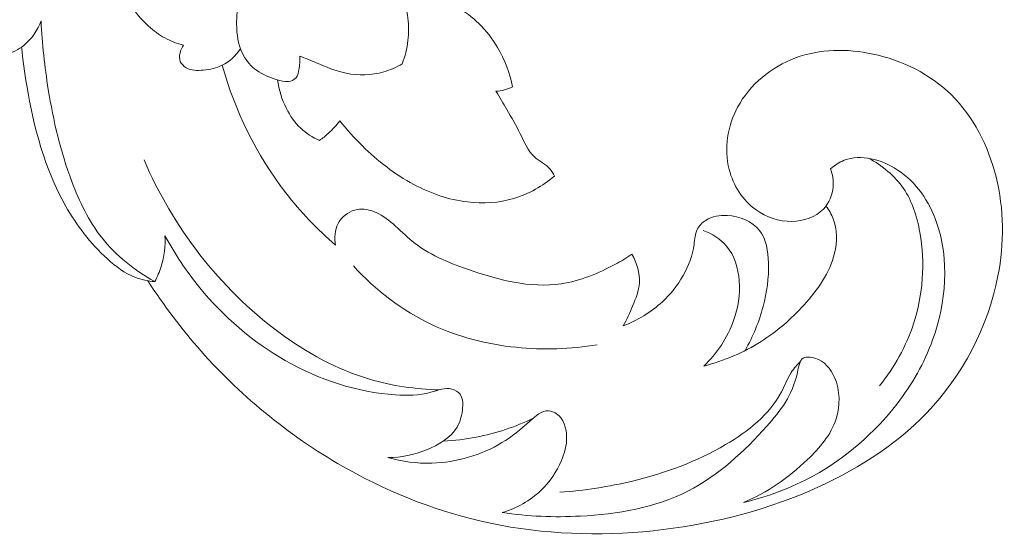
# Model space of a CAD drawing. Units: centimetres. Extents: x 16.92 to 21.11, y -5.9 to -2.74.
# Drawn here: x 20.26 to 21.11, y -4.54 to -4.09 of the extents above; entities that cross this region are included whole.
import ezdxf

# ---------------------------------------------------------------- set-up
doc = ezdxf.new("R2010")
doc.units = ezdxf.units.CM
doc.header["$MEASUREMENT"] = 0
doc.layers.add('layer 1', color=7, linetype='Continuous')

msp = doc.modelspace()

# ---------------------------------------------------------------- linework, layer by layer
at = {"layer": 'layer 1', "color": 252, "lineweight": 20}
for points, knots in [([(20.58435, -4.05361), (20.58572, -4.05849), (20.58693, -4.0634), (20.58817, -4.06832), (20.58817, -4.06832), (20.59, -4.07558), (20.59187, -4.08286), (20.59274, -4.09029), (20.59274, -4.09029), (20.59349, -4.09669), (20.5935, -4.1032), (20.59274, -4.10962), (20.59274, -4.10962), (20.59194, -4.11642), (20.59028, -4.12313), (20.58788, -4.12953)], [0, 0, 0, 0, 0.2, 0.2, 0.2, 0.2, 0.4, 0.4, 0.4, 0.4, 0.6, 0.6, 0.6, 0.6, 1, 1, 1, 1]), ([(20.49997, -4.12289), (20.50023, -4.12648), (20.49978, -4.12994), (20.49923, -4.13366), (20.49923, -4.13366), (20.4988, -4.13661), (20.4983, -4.13972), (20.49643, -4.14177), (20.49643, -4.14177), (20.4949, -4.14344), (20.49246, -4.14442), (20.49009, -4.14472), (20.49009, -4.14472), (20.48674, -4.14514), (20.48353, -4.14424), (20.48035, -4.14324), (20.48035, -4.14324), (20.47406, -4.14128), (20.46789, -4.13896), (20.46265, -4.13513), (20.46265, -4.13513), (20.45804, -4.13176), (20.45417, -4.12721), (20.45144, -4.12215), (20.45144, -4.12215), (20.44772, -4.11524), (20.44615, -4.10736), (20.44569, -4.09944), (20.44569, -4.09944), (20.4449, -4.08573), (20.44742, -4.07188), (20.453, -4.05958)], [0, 0, 0, 0, 0.111111, 0.111111, 0.111111, 0.111111, 0.222222, 0.222222, 0.222222, 0.222222, 0.333333, 0.333333, 0.333333, 0.333333, 0.444444, 0.444444, 0.444444, 0.444444, 0.555556, 0.555556, 0.555556, 0.555556, 0.666667, 0.666667, 0.666667, 0.666667, 0.777778, 0.777778, 0.777778, 0.777778, 1, 1, 1, 1]), ([(20.58674, -4.06261), (20.59584, -4.06429), (20.60475, -4.06689), (20.61344, -4.07028), (20.61344, -4.07028), (20.6282, -4.07602), (20.64234, -4.08402), (20.65365, -4.09497), (20.65365, -4.09497), (20.65992, -4.10105), (20.66533, -4.10803), (20.66978, -4.11559), (20.66978, -4.11559), (20.67594, -4.12606), (20.68028, -4.13762), (20.68264, -4.14947)], [0, 0, 0, 0, 0.2, 0.2, 0.2, 0.2, 0.4, 0.4, 0.4, 0.4, 0.6, 0.6, 0.6, 0.6, 1, 1, 1, 1]), ([(20.40008, -4.11358), (20.39448, -4.11221), (20.38901, -4.11016), (20.38395, -4.10738), (20.38395, -4.10738), (20.37889, -4.10459), (20.37425, -4.10107), (20.36996, -4.09716), (20.36996, -4.09716), (20.36392, -4.09164), (20.35858, -4.08534), (20.35424, -4.07845)], [0, 0, 0, 0, 0.25, 0.25, 0.25, 0.25, 0.5, 0.5, 0.5, 0.5, 1, 1, 1, 1]), ([(20.2473, -4.12151), (20.25297, -4.11984), (20.25846, -4.11721), (20.2631, -4.11349), (20.2631, -4.11349), (20.26979, -4.10814), (20.27475, -4.10054), (20.27769, -4.09257)], [0, 0, 0, 0, 0.333333, 0.333333, 0.333333, 0.333333, 1, 1, 1, 1]), ([(20.27769, -4.09257), (20.27856, -4.11231), (20.28073, -4.132), (20.28387, -4.15154), (20.28387, -4.15154), (20.2882, -4.17847), (20.29437, -4.2051), (20.30405, -4.23074), (20.30405, -4.23074), (20.3105, -4.24785), (20.3185, -4.26451), (20.32975, -4.27881), (20.32975, -4.27881), (20.34197, -4.29436), (20.35801, -4.30711), (20.37526, -4.31672)], [0, 0, 0, 0, 0.2, 0.2, 0.2, 0.2, 0.4, 0.4, 0.4, 0.4, 0.6, 0.6, 0.6, 0.6, 1, 1, 1, 1]), ([(20.26094, -4.1151), (20.26194, -4.12616), (20.26346, -4.13713), (20.26531, -4.14812), (20.26531, -4.14812), (20.27135, -4.18398), (20.28084, -4.22002), (20.29867, -4.25156), (20.29867, -4.25156), (20.3082, -4.26841), (20.32011, -4.28398), (20.33462, -4.29717), (20.33462, -4.29717), (20.34173, -4.30363), (20.34946, -4.30952), (20.35829, -4.31295), (20.35829, -4.31295), (20.36368, -4.31504), (20.36949, -4.31622), (20.37526, -4.31672)], [0, 0, 0, 0, 0.166667, 0.166667, 0.166667, 0.166667, 0.333333, 0.333333, 0.333333, 0.333333, 0.5, 0.5, 0.5, 0.5, 0.666667, 0.666667, 0.666667, 0.666667, 1, 1, 1, 1]), ([(20.36943, -4.31598), (20.38305, -4.33719), (20.39827, -4.35739), (20.41502, -4.37631), (20.41502, -4.37631), (20.4509, -4.41685), (20.49377, -4.45151), (20.54121, -4.47793), (20.54121, -4.47793), (20.57957, -4.4993), (20.62093, -4.51529), (20.66376, -4.52428), (20.66376, -4.52428), (20.70944, -4.53386), (20.7568, -4.5355), (20.80335, -4.5307), (20.80335, -4.5307), (20.84962, -4.52593), (20.89508, -4.51481), (20.93791, -4.49636), (20.93791, -4.49636), (20.97517, -4.48031), (21.01042, -4.45872), (21.03842, -4.42936), (21.03842, -4.42936), (21.06912, -4.39715), (21.09109, -4.3556), (21.09955, -4.31183), (21.09955, -4.31183), (21.105, -4.28369), (21.10486, -4.25463), (21.09788, -4.22668), (21.09788, -4.22668), (21.09128, -4.20027), (21.07858, -4.17484), (21.05935, -4.15605), (21.05935, -4.15605), (21.04124, -4.13834), (21.01734, -4.12653), (20.99207, -4.12115), (20.99207, -4.12115), (20.9699, -4.11643), (20.94667, -4.11666), (20.92563, -4.1245), (20.92563, -4.1245), (20.90497, -4.1322), (20.88642, -4.14725), (20.87594, -4.16693), (20.87594, -4.16693), (20.86731, -4.18315), (20.86415, -4.20251), (20.86868, -4.22026), (20.86868, -4.22026), (20.8722, -4.23407), (20.88038, -4.2469), (20.89185, -4.25515), (20.89185, -4.25515), (20.90067, -4.2615), (20.91143, -4.26514), (20.92256, -4.26492), (20.92256, -4.26492), (20.9326, -4.26473), (20.94293, -4.26139), (20.94964, -4.25432), (20.94964, -4.25432), (20.95448, -4.24921), (20.95744, -4.24215), (20.95801, -4.23505), (20.95801, -4.23505), (20.95844, -4.22981), (20.95756, -4.22455), (20.95578, -4.2197)], [0, 0, 0, 0, 0.052632, 0.052632, 0.052632, 0.052632, 0.105263, 0.105263, 0.105263, 0.105263, 0.157895, 0.157895, 0.157895, 0.157895, 0.210526, 0.210526, 0.210526, 0.210526, 0.263158, 0.263158, 0.263158, 0.263158, 0.315789, 0.315789, 0.315789, 0.315789, 0.368421, 0.368421, 0.368421, 0.368421, 0.421053, 0.421053, 0.421053, 0.421053, 0.473684, 0.473684, 0.473684, 0.473684, 0.526316, 0.526316, 0.526316, 0.526316, 0.578947, 0.578947, 0.578947, 0.578947, 0.631579, 0.631579, 0.631579, 0.631579, 0.684211, 0.684211, 0.684211, 0.684211, 0.736842, 0.736842, 0.736842, 0.736842, 0.789474, 0.789474, 0.789474, 0.789474, 0.842105, 0.842105, 0.842105, 0.842105, 0.894737, 0.894737, 0.894737, 0.894737, 1, 1, 1, 1]), ([(20.44869, -4.11688), (20.44479, -4.12263), (20.43941, -4.12781), (20.4332, -4.13086), (20.4332, -4.13086), (20.42824, -4.13329), (20.42274, -4.13437), (20.41701, -4.13491), (20.41701, -4.13491), (20.41191, -4.1354), (20.40663, -4.13547), (20.40228, -4.13293), (20.40228, -4.13293), (20.40009, -4.13166), (20.39814, -4.12973), (20.39722, -4.12743), (20.39722, -4.12743), (20.39547, -4.1231), (20.39742, -4.11747), (20.40008, -4.11358)], [0, 0, 0, 0, 0.166667, 0.166667, 0.166667, 0.166667, 0.333333, 0.333333, 0.333333, 0.333333, 0.5, 0.5, 0.5, 0.5, 0.666667, 0.666667, 0.666667, 0.666667, 1, 1, 1, 1]), ([(20.58788, -4.12953), (20.58289, -4.13248), (20.57755, -4.13485), (20.57195, -4.13646), (20.57195, -4.13646), (20.56152, -4.13946), (20.55021, -4.13985), (20.53964, -4.13764), (20.53964, -4.13764), (20.53075, -4.13578), (20.52239, -4.13208), (20.51398, -4.12864), (20.51398, -4.12864), (20.5093, -4.12673), (20.5046, -4.12489), (20.49997, -4.12289)], [0, 0, 0, 0, 0.2, 0.2, 0.2, 0.2, 0.4, 0.4, 0.4, 0.4, 0.6, 0.6, 0.6, 0.6, 1, 1, 1, 1]), ([(20.5306, -4.28532), (20.51492, -4.27177), (20.50047, -4.25674), (20.48774, -4.24029), (20.48774, -4.24029), (20.46269, -4.20793), (20.44428, -4.17008), (20.4332, -4.13086)], [0, 0, 0, 0, 0.333333, 0.333333, 0.333333, 0.333333, 1, 1, 1, 1]), ([(20.48073, -4.14336), (20.48185, -4.15183), (20.48444, -4.16015), (20.48832, -4.16784), (20.48832, -4.16784), (20.49152, -4.1742), (20.49561, -4.18014), (20.50077, -4.18499), (20.50077, -4.18499), (20.5054, -4.18935), (20.51089, -4.19283), (20.51669, -4.1954)], [0, 0, 0, 0, 0.25, 0.25, 0.25, 0.25, 0.5, 0.5, 0.5, 0.5, 1, 1, 1, 1]), ([(20.68264, -4.14947), (20.6804, -4.15048), (20.67808, -4.15131), (20.6757, -4.15192), (20.6757, -4.15192), (20.67329, -4.15254), (20.67082, -4.15295), (20.66835, -4.15315)], [0, 0, 0, 0, 0.333333, 0.333333, 0.333333, 0.333333, 1, 1, 1, 1]), ([(20.71856, -4.22602), (20.71748, -4.22386), (20.71625, -4.22171), (20.71468, -4.21989), (20.71468, -4.21989), (20.71104, -4.21566), (20.70554, -4.21321), (20.70142, -4.20948), (20.70142, -4.20948), (20.69572, -4.20434), (20.69263, -4.19678), (20.68917, -4.18968), (20.68917, -4.18968), (20.68564, -4.18244), (20.68172, -4.17568), (20.67774, -4.16886), (20.67774, -4.16886), (20.67467, -4.16361), (20.67156, -4.15834), (20.66835, -4.15315)], [0, 0, 0, 0, 0.166667, 0.166667, 0.166667, 0.166667, 0.333333, 0.333333, 0.333333, 0.333333, 0.5, 0.5, 0.5, 0.5, 0.666667, 0.666667, 0.666667, 0.666667, 1, 1, 1, 1]), ([(20.51669, -4.1954), (20.5194, -4.19353), (20.522, -4.19149), (20.52445, -4.18928), (20.52445, -4.18928), (20.52806, -4.18601), (20.53134, -4.18237), (20.53424, -4.17846)], [0, 0, 0, 0, 0.333333, 0.333333, 0.333333, 0.333333, 1, 1, 1, 1]), ([(20.53424, -4.17846), (20.54021, -4.18609), (20.54671, -4.19329), (20.55363, -4.20009), (20.55363, -4.20009), (20.56677, -4.213), (20.58143, -4.22447), (20.59772, -4.23316), (20.59772, -4.23316), (20.61207, -4.24081), (20.62768, -4.24631), (20.64385, -4.24827), (20.64385, -4.24827), (20.65722, -4.24988), (20.67098, -4.24908), (20.68386, -4.2452), (20.68386, -4.2452), (20.69659, -4.24137), (20.70845, -4.23453), (20.71856, -4.22602)], [0, 0, 0, 0, 0.166667, 0.166667, 0.166667, 0.166667, 0.333333, 0.333333, 0.333333, 0.333333, 0.5, 0.5, 0.5, 0.5, 0.666667, 0.666667, 0.666667, 0.666667, 1, 1, 1, 1]), ([(20.95578, -4.2197), (20.9593, -4.21674), (20.96325, -4.21412), (20.96751, -4.21244), (20.96751, -4.21244), (20.98175, -4.2068), (20.99936, -4.21173), (21.01301, -4.22054), (21.01301, -4.22054), (21.02969, -4.23129), (21.04048, -4.24781), (21.04679, -4.26576), (21.04679, -4.26576), (21.0581, -4.29791), (21.05505, -4.33463), (21.04344, -4.36682), (21.04344, -4.36682), (21.03625, -4.38676), (21.02579, -4.40496), (21.01301, -4.42154), (21.01301, -4.42154), (20.99362, -4.44671), (20.96889, -4.46816), (20.94098, -4.48352), (20.94098, -4.48352), (20.92212, -4.4939), (20.9018, -4.5015), (20.88096, -4.50641)], [0, 0, 0, 0, 0.125, 0.125, 0.125, 0.125, 0.25, 0.25, 0.25, 0.25, 0.375, 0.375, 0.375, 0.375, 0.5, 0.5, 0.5, 0.5, 0.625, 0.625, 0.625, 0.625, 0.75, 0.75, 0.75, 0.75, 1, 1, 1, 1]), ([(20.9979, -4.40615), (21.01051, -4.3904), (21.02066, -4.37236), (21.027, -4.35309), (21.027, -4.35309), (21.03528, -4.32795), (21.03709, -4.30071), (21.03242, -4.27435), (21.03242, -4.27435), (21.03005, -4.26093), (21.02599, -4.24774), (21.01844, -4.23669), (21.01844, -4.23669), (21.01098, -4.22577), (21.0001, -4.21695), (20.98845, -4.21069)], [0, 0, 0, 0, 0.2, 0.2, 0.2, 0.2, 0.4, 0.4, 0.4, 0.4, 0.6, 0.6, 0.6, 0.6, 1, 1, 1, 1]), ([(20.61955, -4.40964), (20.59939, -4.40916), (20.5791, -4.40627), (20.55975, -4.40051), (20.55975, -4.40051), (20.53172, -4.39216), (20.50566, -4.37778), (20.48192, -4.36017), (20.48192, -4.36017), (20.431, -4.32239), (20.39066, -4.26973), (20.36611, -4.21208)], [0, 0, 0, 0, 0.25, 0.25, 0.25, 0.25, 0.5, 0.5, 0.5, 0.5, 1, 1, 1, 1]), ([(20.7852, -4.29324), (20.78058, -4.29629), (20.77581, -4.29909), (20.77091, -4.30174), (20.77091, -4.30174), (20.75632, -4.30961), (20.74051, -4.31614), (20.72435, -4.31854), (20.72435, -4.31854), (20.69773, -4.32249), (20.67014, -4.31524), (20.6438, -4.30599), (20.6438, -4.30599), (20.62666, -4.29997), (20.61004, -4.2931), (20.59647, -4.28203), (20.59647, -4.28203), (20.5908, -4.27741), (20.58566, -4.27205), (20.58005, -4.26716), (20.58005, -4.26716), (20.57495, -4.26271), (20.56945, -4.25864), (20.56305, -4.25634), (20.56305, -4.25634), (20.55801, -4.25453), (20.5524, -4.25382), (20.54721, -4.25518), (20.54721, -4.25518), (20.54115, -4.25677), (20.53565, -4.26118), (20.53272, -4.26677), (20.53272, -4.26677), (20.52978, -4.27239), (20.52945, -4.2792), (20.5306, -4.28532)], [0, 0, 0, 0, 0.1, 0.1, 0.1, 0.1, 0.2, 0.2, 0.2, 0.2, 0.3, 0.3, 0.3, 0.3, 0.4, 0.4, 0.4, 0.4, 0.5, 0.5, 0.5, 0.5, 0.6, 0.6, 0.6, 0.6, 0.7, 0.7, 0.7, 0.7, 0.8, 0.8, 0.8, 0.8, 1, 1, 1, 1]), ([(20.95179, -4.25176), (20.95437, -4.25507), (20.95659, -4.25873), (20.95811, -4.26265), (20.95811, -4.26265), (20.9617, -4.27184), (20.96147, -4.28244), (20.95916, -4.29221), (20.95916, -4.29221), (20.95512, -4.30925), (20.94474, -4.32379), (20.933, -4.33668), (20.933, -4.33668), (20.92198, -4.34878), (20.90976, -4.35943), (20.89611, -4.36808), (20.89611, -4.36808), (20.88102, -4.37763), (20.86419, -4.38473), (20.84693, -4.38927)], [0, 0, 0, 0, 0.166667, 0.166667, 0.166667, 0.166667, 0.333333, 0.333333, 0.333333, 0.333333, 0.5, 0.5, 0.5, 0.5, 0.666667, 0.666667, 0.666667, 0.666667, 1, 1, 1, 1]), ([(20.88236, -4.37588), (20.88914, -4.36406), (20.89432, -4.35117), (20.89783, -4.33805), (20.89783, -4.33805), (20.90106, -4.32593), (20.90286, -4.31363), (20.90246, -4.30058), (20.90246, -4.30058), (20.90215, -4.2906), (20.90055, -4.28018), (20.89473, -4.27276), (20.89473, -4.27276), (20.88858, -4.26492), (20.87772, -4.26042), (20.86711, -4.25982), (20.86711, -4.25982), (20.86049, -4.25944), (20.85397, -4.26057), (20.84857, -4.26407), (20.84857, -4.26407), (20.8455, -4.26605), (20.84278, -4.2688), (20.84122, -4.27199), (20.84122, -4.27199), (20.83937, -4.27578), (20.83915, -4.28021), (20.83852, -4.28454), (20.83852, -4.28454), (20.83577, -4.30361), (20.82529, -4.321), (20.81128, -4.334), (20.81128, -4.334), (20.80149, -4.34308), (20.78998, -4.35002), (20.77767, -4.35467)], [0, 0, 0, 0, 0.1, 0.1, 0.1, 0.1, 0.2, 0.2, 0.2, 0.2, 0.3, 0.3, 0.3, 0.3, 0.4, 0.4, 0.4, 0.4, 0.5, 0.5, 0.5, 0.5, 0.6, 0.6, 0.6, 0.6, 0.7, 0.7, 0.7, 0.7, 0.8, 0.8, 0.8, 0.8, 1, 1, 1, 1]), ([(20.37526, -4.31672), (20.37752, -4.3126), (20.37941, -4.30828), (20.38083, -4.30379), (20.38083, -4.30379), (20.38353, -4.29526), (20.38455, -4.28615), (20.38404, -4.27726)], [0, 0, 0, 0, 0.333333, 0.333333, 0.333333, 0.333333, 1, 1, 1, 1]), ([(20.57555, -4.46788), (20.58684, -4.46794), (20.59789, -4.46557), (20.60877, -4.46118), (20.60877, -4.46118), (20.61927, -4.45694), (20.62961, -4.45082), (20.63501, -4.44164), (20.63501, -4.44164), (20.63788, -4.43676), (20.63936, -4.43101), (20.63976, -4.42489), (20.63976, -4.42489), (20.64002, -4.42079), (20.63981, -4.41651), (20.63752, -4.41344), (20.63752, -4.41344), (20.6359, -4.41126), (20.63323, -4.40969), (20.63054, -4.40898), (20.63054, -4.40898), (20.62458, -4.4074), (20.61849, -4.41008), (20.6124, -4.41177), (20.6124, -4.41177), (20.60226, -4.41458), (20.5921, -4.4147), (20.58197, -4.414), (20.58197, -4.414), (20.54903, -4.41174), (20.51635, -4.40094), (20.48733, -4.38441), (20.48733, -4.38441), (20.4591, -4.36833), (20.43432, -4.34683), (20.4139, -4.32188), (20.4139, -4.32188), (20.40254, -4.30798), (20.39253, -4.29301), (20.38404, -4.27726)], [0, 0, 0, 0, 0.090909, 0.090909, 0.090909, 0.090909, 0.181818, 0.181818, 0.181818, 0.181818, 0.272727, 0.272727, 0.272727, 0.272727, 0.363636, 0.363636, 0.363636, 0.363636, 0.454545, 0.454545, 0.454545, 0.454545, 0.545455, 0.545455, 0.545455, 0.545455, 0.636364, 0.636364, 0.636364, 0.636364, 0.727273, 0.727273, 0.727273, 0.727273, 0.818182, 0.818182, 0.818182, 0.818182, 1, 1, 1, 1]), ([(20.84644, -4.27276), (20.85391, -4.27558), (20.86115, -4.28001), (20.86634, -4.28609), (20.86634, -4.28609), (20.87324, -4.29418), (20.8765, -4.30519), (20.87735, -4.31603), (20.87735, -4.31603), (20.87826, -4.3277), (20.8764, -4.33918), (20.87252, -4.35003), (20.87252, -4.35003), (20.86723, -4.36483), (20.85819, -4.37845), (20.84693, -4.38927)], [0, 0, 0, 0, 0.2, 0.2, 0.2, 0.2, 0.4, 0.4, 0.4, 0.4, 0.6, 0.6, 0.6, 0.6, 1, 1, 1, 1]), ([(20.77767, -4.35467), (20.7808, -4.34922), (20.78332, -4.34352), (20.78578, -4.33767), (20.78578, -4.33767), (20.78851, -4.33117), (20.79117, -4.3245), (20.79158, -4.31758), (20.79158, -4.31758), (20.79207, -4.30925), (20.7893, -4.30056), (20.7852, -4.29324)], [0, 0, 0, 0, 0.25, 0.25, 0.25, 0.25, 0.5, 0.5, 0.5, 0.5, 1, 1, 1, 1]), ([(20.75527, -4.37094), (20.73241, -4.37482), (20.70893, -4.37554), (20.68573, -4.37314), (20.68573, -4.37314), (20.66084, -4.37056), (20.63625, -4.36438), (20.61364, -4.35374), (20.61364, -4.35374), (20.58805, -4.34171), (20.56498, -4.32397), (20.54593, -4.30324)], [0, 0, 0, 0, 0.25, 0.25, 0.25, 0.25, 0.5, 0.5, 0.5, 0.5, 1, 1, 1, 1]), ([(20.88096, -4.50641), (20.90142, -4.49815), (20.91966, -4.48519), (20.93596, -4.46956), (20.93596, -4.46956), (20.94647, -4.45948), (20.95617, -4.44829), (20.96053, -4.43466), (20.96053, -4.43466), (20.96417, -4.42324), (20.96406, -4.41012), (20.95913, -4.39893), (20.95913, -4.39893), (20.95589, -4.39158), (20.95058, -4.38506), (20.94238, -4.38246), (20.94238, -4.38246), (20.93887, -4.38134), (20.93484, -4.38094), (20.93233, -4.38246), (20.93233, -4.38246), (20.92901, -4.38446), (20.92835, -4.3898), (20.9273, -4.39474), (20.9273, -4.39474), (20.92311, -4.41447), (20.91268, -4.42776), (20.90106, -4.4408), (20.90106, -4.4408), (20.88181, -4.46242), (20.8593, -4.48333), (20.83322, -4.49664), (20.83322, -4.49664), (20.80506, -4.511), (20.77273, -4.51649), (20.74082, -4.51813), (20.74082, -4.51813), (20.71825, -4.5193), (20.6959, -4.51853), (20.67381, -4.51506)], [0, 0, 0, 0, 0.090909, 0.090909, 0.090909, 0.090909, 0.181818, 0.181818, 0.181818, 0.181818, 0.272727, 0.272727, 0.272727, 0.272727, 0.363636, 0.363636, 0.363636, 0.363636, 0.454545, 0.454545, 0.454545, 0.454545, 0.545455, 0.545455, 0.545455, 0.545455, 0.636364, 0.636364, 0.636364, 0.636364, 0.727273, 0.727273, 0.727273, 0.727273, 0.818182, 0.818182, 0.818182, 0.818182, 1, 1, 1, 1]), ([(20.72323, -4.49748), (20.74428, -4.49625), (20.76527, -4.49294), (20.78576, -4.48798), (20.78576, -4.48798), (20.81354, -4.48127), (20.84038, -4.47153), (20.86561, -4.45672), (20.86561, -4.45672), (20.88505, -4.4453), (20.90352, -4.43087), (20.91364, -4.41133), (20.91364, -4.41133), (20.9165, -4.4058), (20.91869, -4.39987), (20.92205, -4.39464), (20.92205, -4.39464), (20.92432, -4.39112), (20.92711, -4.38793), (20.93005, -4.38494)], [0, 0, 0, 0, 0.166667, 0.166667, 0.166667, 0.166667, 0.333333, 0.333333, 0.333333, 0.333333, 0.5, 0.5, 0.5, 0.5, 0.666667, 0.666667, 0.666667, 0.666667, 1, 1, 1, 1]), ([(20.67381, -4.51506), (20.68602, -4.51135), (20.69775, -4.50497), (20.70704, -4.49608), (20.70704, -4.49608), (20.7146, -4.48885), (20.72054, -4.47995), (20.72462, -4.4704), (20.72462, -4.4704), (20.72733, -4.46408), (20.72921, -4.45747), (20.72909, -4.4503), (20.72909, -4.4503), (20.72896, -4.44267), (20.72657, -4.43441), (20.72044, -4.43019), (20.72044, -4.43019), (20.71836, -4.42877), (20.71585, -4.4278), (20.71346, -4.42768), (20.71346, -4.42768), (20.70758, -4.42739), (20.70244, -4.43223), (20.69754, -4.43662), (20.69754, -4.43662), (20.68942, -4.4439), (20.68196, -4.44995), (20.67354, -4.45504), (20.67354, -4.45504), (20.65605, -4.46561), (20.63443, -4.47201), (20.61323, -4.47263), (20.61323, -4.47263), (20.60041, -4.473), (20.58775, -4.47126), (20.57555, -4.46788)], [0, 0, 0, 0, 0.1, 0.1, 0.1, 0.1, 0.2, 0.2, 0.2, 0.2, 0.3, 0.3, 0.3, 0.3, 0.4, 0.4, 0.4, 0.4, 0.5, 0.5, 0.5, 0.5, 0.6, 0.6, 0.6, 0.6, 0.7, 0.7, 0.7, 0.7, 0.8, 0.8, 0.8, 0.8, 1, 1, 1, 1]), ([(20.62325, -4.45364), (20.63272, -4.45319), (20.64216, -4.45209), (20.65148, -4.4503), (20.65148, -4.4503), (20.6684, -4.44704), (20.68493, -4.44149), (20.70043, -4.43405)], [0, 0, 0, 0, 0.333333, 0.333333, 0.333333, 0.333333, 1, 1, 1, 1])]:
    msp.add_open_spline(points, degree=3, knots=knots, dxfattribs=at)

doc.saveas('drawing.dxf')
